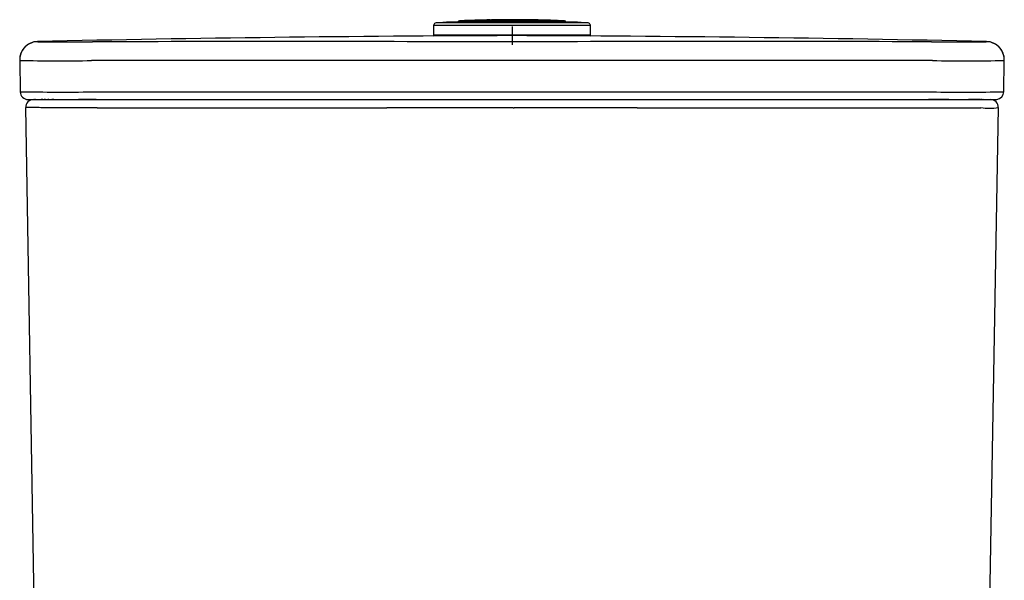
# Model space of a CAD drawing. Units: millimetres. Extents: x -18 to 713, y -35 to 767.
# Drawn here: x 88 to 464, y 553 to 767 of the extents above; entities that cross this region are included whole.
import ezdxf

# ---------------------------------------------------------------- set-up
doc = ezdxf.new("R2010")
doc.units = ezdxf.units.MM
doc.layers.add('Default', color=7, linetype='Continuous')
doc.layers.add('DV3_Default', color=7, linetype='Continuous')

# ---------------------------------------------------------------- blocks, each defined once
blk = doc.blocks.new('SE2')
at = {"layer": 'DV3_Default', "color": 7}
for p, q in [((260.51, 766.89), (260.57, 766.89)), ((268.04, 767.09), (268.51, 767.09)), ((271.79, 767.14), (271.67, 767.14)), ((273.36, 767.15), (273.34, 767.15)), ((246.48, 764.95), (246.42, 761.37)), ((252.67, 766.25), (300.14, 766.25)), ((300.11, 766.25), (252.7, 766.25)), ((256.27, 766.73), (256.49, 766.73)), ((295.69, 766.74), (257.12, 766.74)), ((276.43, 764.57), (276.43, 757.57)), ((296.32, 766.73), (296.54, 766.73)), ((305.45, 765.93), (305.42, 765.93)), ((306.42, 761.37), (306.35, 764.95)), ((246.42, 761.37), (306.42, 761.37)), ((279.93, 761.07), (272.93, 761.07)), ((88.47, 751.64), (88.68, 739.61)), ((464.13, 739.61), (464.34, 751.64)), ((116.12, 739.58), (276.23, 739.58)), ((276.23, 739.58), (436.69, 739.58)), ((96.84, 385.52), (90.76, 733.62)), ((90.76, 733.62), (90.78, 733.62)), ((93.76, 736.67), (93.76, 736.67)), ((93.84, 736.67), (93.83, 736.67)), ((94, 736.67), (93.99, 736.67)), ((94.13, 736.67), (94, 736.67)), ((94.52, 736.67), (94.51, 736.67)), ((94.59, 736.67), (94.56, 736.67)), ((95.82, 736.67), (95.78, 736.67)), ((118.04, 733.58), (96.48, 733.58)), ((97.28, 736.67), (96.69, 736.67)), ((98.08, 736.67), (97.82, 736.67)), ((98.29, 736.67), (98.23, 736.67)), ((99.11, 736.67), (99.06, 736.67)), ((99.42, 736.67), (99.17, 736.67)), ((99.62, 736.67), (99.49, 736.67)), ((101.55, 736.67), (100.79, 736.67)), ((117.65, 736.67), (110.91, 736.67)), ((116.28, 736.67), (436.53, 736.67)), ((276.57, 733.58), (276.5, 733.58)), ((276.86, 733.58), (276.57, 733.58)), ((443.17, 736.67), (435.39, 736.67)), ((454.96, 736.67), (450.71, 736.67)), ((455.79, 736.67), (455.29, 736.67)), ((462.05, 733.62), (455.97, 385.52)), ((456.29, 736.67), (456.12, 736.67)), ((456.29, 736.67), (456.27, 736.67)), ((458.38, 736.67), (458.38, 736.67)), ((458.95, 736.67), (458.89, 736.67)), ((459.04, 736.67), (459.05, 736.67)), ((459.05, 736.67), (459.04, 736.67))]:
    blk.add_line(p, q, dxfattribs=at)
for centre, radius, start, end in [((283.81, 134.48), 632.84, 92.3091, 92.47414), ((276.41, 303), 464.14, 87.6187, 92.3815), ((283.68, 115.45), 651.85, 92.03744, 92.23087), ((257.59, 862.51), 95.67, 271.7837, 272.1186), ((285.19, 25.47), 741.82, 91.68555, 91.85886), ((264.53, 824.13), 57.11, 270.4598, 271.9069), ((274.62, 391.03), 376.11, 91.153, 91.2469), ((276.11, 322.38), 444.78, 90.7164, 90.9782), ((273.36, 539.11), 228.03, 90.5637, 90.7085), ((273.89, 536.93), 230.22, 90.5527, 90.69), ((276.15, 322.36), 444.8, 90.3638, 90.562), ((274.26, 722.15), 45.01, 88.8756, 91.1953), ((275.73, 758.11), 9.06, 87.345, 93.6555), ((276.19, 760.97), 6.19, 89.6395, 90.3887), ((276.3, 748.33), 18.83, 89.6833, 90.23), ((276.9, 741.44), 25.73, 88.1769, 91.0908), ((278.37, 751.92), 15.24, 87.7579, 92.4664), ((280.27, 915.71), 148.57, 269.496, 269.7796), ((281.06, 917.98), 150.84, 269.4826, 269.6741), ((280.34, 774.93), 7.78, 269.0479, 270.0262), ((270.99, -260.46), 1027.65, 89.39901, 89.47879), ((270.92, -117.07), 884.27, 89.18464, 89.2968), ((270.13, -56.52), 823.74, 88.93659, 89.06984), ((269.91, 7.54), 759.7, 88.67711, 88.83077), ((276.08, 295.22), 471.95, 88.3999, 88.6192), ((264.68, -79.49), 846.83, 88.20984, 88.33655), ((271.13, 160.69), 606.57, 87.85452, 88.11011), ((294.3, 776.86), 10.04, 267.3396, 268.258), ((294.89, 787.09), 20.29, 267.4601, 268.0884), ((272.11, 208.29), 558.96, 87.5174, 87.7332), ((247.48, 764.94), 1, 161.3309, 179.0433), ((247.48, 764.94), 1, 93.8492, 163.3128), ((247.48, 764.94), 1, 93.8238, 161.3309), ((273.77, 372.16), 394.66, 93.0645, 93.8291), ((252.7, 765.75), 0.5, 90, 93.0291), ((256.29, 766.23), 0.5, 92.5167, 177.2001), ((257.15, 766.25), 0.497, 93.7294, 179.46), ((295.66, 766.25), 0.497, 0.5457, 86.2592), ((296.52, 766.23), 0.5, 2.7999, 87.484), ((300.11, 765.75), 0.5, 86.9545, 90), ((279.04, 372.16), 394.66, 86.1674, 86.9355), ((305.41, 767.2), 1.26, 269.6691, 270.3144), ((305.35, 764.94), 1, 81.4829, 85.5167), ((305.35, 764.94), 1, 19.786, 82.6409), ((305.35, 764.94), 1, 20.048, 81.4829), ((305.35, 764.94), 1, 1.0164, 20.048), ((306.35, 765.04), 0.0864, 266.1977, 276.0044), ((306.55, -9014.64), 9775.76, 90.176567, 91.238077), ((246.95, 761.37), 0.5, 180, 239.9248), ((246.19, -9019.82), 9780.94, 88.762164, 89.822868), ((305.89, 761.37), 0.5, 300.0586, 0), ((95.47, 751.83), 7, 91.1745, 180.9941), ((95.47, 751.77), 7, 147.0106, 181.0126), ((95.47, 751.77), 7, 147.0022, 147.6378), ((95.47, 751.77), 7, 91.0015, 147.0022), ((95.46, 752.48), 6.28, 90.6195, 91.0081), ((106.39, 1446.23), 687.55, 269.08331, 270.82258), ((189.58, -46327.59), 47086.39, 89.894353, 90.089217), ((361.93, -37276.33), 38035.15, 89.887598, 90.128834), ((446.36, 1513.51), 754.82, 269.2549, 270.83915), ((457.36, 753.03), 5.73, 88.9856, 89.4115), ((457.34, 751.77), 7, 32.9585, 88.9985), ((457.34, 751.83), 7, 359.0092, 88.8252), ((457.34, 751.77), 7, 31.479, 32.9585), ((457.34, 751.77), 7, 358.9882, 32.9502), ((120.89, 752.22), 32.42, 180.8988, 181.0155), ((103.61, 1353.94), 602.48, 268.56055, 271.16953), ((95.47, 751.69), 7, 180.1405, 181.0005), ((95.47, 751.69), 7, 180.6827, 181.007), ((449.45, 1241.49), 490.07, 268.533, 271.7406), ((439.51, 752.09), 24.83, 358.9734, 359.126), ((91.68, 739.67), 3, 180.4561, 269.4803), ((104.49, 2565.49), 1825.94, 269.50406, 270.36485), ((448.36, 2528.69), 1789.15, 269.62631, 270.50479), ((461.13, 739.67), 3, 277.7429, 359.541), ((93.76, 733.67), 3, 90.2133, 181.0209), ((91.68, 739.67), 3, 269.4897, 270.0105), ((132.26, 734.41), 14.25, 170.8984, 170.8994), ((276.48, 735.25), 1.67, 267.4646, 270.7938), ((276.86, 783.9), 50.32, 270.0033, 270.1014), ((277.07, 672.27), 61.32, 90.0265, 90.1144), ((277.25, 700.13), 33.45, 90.2473, 90.3514), ((277.09, 769.09), 35.51, 270.0136, 270.1994), ((420.55, 734.41), 14.24, 9.1015, 9.102), ((444.87, 2671.85), 1938.3, 269.70162, 270.31135), ((458.62, 757.85), 24.48, 262.4442, 278.0751), ((459.05, 733.67), 3, 358.9795, 89.8064), ((461.13, 739.67), 3, 269.9889, 277.7248)]:
    blk.add_arc(centre, radius, start, end, dxfattribs=at)
for points in [[(264.99, 767.02), (264.45, 767.01), (263.91, 766.99), (263.37, 766.98)], [(268.04, 767.09), (267.71, 767.08), (267.38, 767.07), (267.05, 767.07)], [(276.41, 751.58), (222.88, 751.58), (169.35, 751.58), (115.91, 751.58)], [(436.9, 751.58), (383.46, 751.58), (329.93, 751.58), (276.41, 751.58)], [(118.04, 733.58), (154.87, 733.58), (191.75, 733.58), (228.63, 733.58)], [(244.6, 733.58), (239.28, 733.58), (233.95, 733.58), (228.63, 733.58)], [(276.41, 733.58), (265.8, 733.58), (255.2, 733.58), (244.6, 733.58)], [(271.15, 736.67), (271.15, 736.67), (271.15, 736.67), (271.16, 736.67)], [(324.17, 733.58), (308.52, 733.58), (292.87, 733.58), (277.22, 733.58)]]:
    blk.add_open_spline(points, degree=3, dxfattribs=at)
for points, knots in [([(250.12, 764.96), (249.53, 764.95), (249, 764.95), (248.09, 764.95), (247.71, 764.95), (247.1, 764.95), (246.87, 764.95), (246.56, 764.95), (246.48, 764.95), (246.48, 764.95)], [0, 0, 0, 0, 0.25, 0.25, 0.5, 0.5, 0.75, 0.75, 1, 1, 1, 1]), ([(305.41, 765.93), (305.38, 765.93), (305.3, 765.93), (305.06, 765.93), (304.9, 765.93), (304.47, 765.93), (304.22, 765.93), (303.62, 765.93), (303.28, 765.93), (302.52, 765.93), (302.09, 765.93), (301.16, 765.93), (300.66, 765.93), (299.57, 765.93), (298.99, 765.93), (297.77, 765.93), (297.12, 765.93), (295.76, 765.93), (295.05, 765.93), (293.57, 765.93), (292.8, 765.93), (291.22, 765.93), (290.4, 765.93), (288.72, 765.93), (287.87, 765.93), (286.12, 765.93), (285.22, 765.93), (283.42, 765.94), (282.5, 765.94), (280.65, 765.94), (279.72, 765.94), (277.84, 765.94), (276.9, 765.94), (275.02, 765.94), (274.09, 765.94), (272.22, 765.94), (271.29, 765.94), (269.45, 765.94), (268.54, 765.94), (266.75, 765.94), (265.87, 765.94), (264.14, 765.94), (263.3, 765.94), (261.65, 765.94), (260.85, 765.94), (259.29, 765.94), (258.54, 765.94), (257.1, 765.94), (256.41, 765.94), (255.09, 765.94), (254.46, 765.94), (253.28, 765.94), (252.73, 765.94), (251.69, 765.94), (251.21, 765.94), (250.33, 765.94), (249.94, 765.94), (249.22, 765.94), (248.91, 765.94), (248.37, 765.94), (248.14, 765.94), (247.78, 765.94), (247.64, 765.94), (247.46, 765.94), (247.41, 765.94), (247.41, 765.94)], [0, 0, 0, 0, 0.03125, 0.03125, 0.0625, 0.0625, 0.09375, 0.09375, 0.125, 0.125, 0.15625, 0.15625, 0.1875, 0.1875, 0.21875, 0.21875, 0.25, 0.25, 0.28125, 0.28125, 0.3125, 0.3125, 0.34375, 0.34375, 0.375, 0.375, 0.40625, 0.40625, 0.4375, 0.4375, 0.46875, 0.46875, 0.5, 0.5, 0.53125, 0.53125, 0.5625, 0.5625, 0.59375, 0.59375, 0.625, 0.625, 0.65625, 0.65625, 0.6875, 0.6875, 0.71875, 0.71875, 0.75, 0.75, 0.78125, 0.78125, 0.8125, 0.8125, 0.84375, 0.84375, 0.875, 0.875, 0.90625, 0.90625, 0.9375, 0.9375, 0.96875, 0.96875, 1, 1, 1, 1]), ([(306.34, 764.95), (306.29, 764.95), (306.1, 764.95), (305.47, 764.95), (305.03, 764.95), (303.89, 764.95), (303.19, 764.95), (301.57, 764.95), (300.64, 764.95), (298.58, 764.95), (297.45, 764.95), (295.01, 764.95), (293.7, 764.95), (290.94, 764.95), (289.49, 764.95), (286.48, 764.95), (284.93, 764.95), (281.76, 764.95), (280.15, 764.95), (276.9, 764.95), (275.26, 764.96), (272.02, 764.96), (270.41, 764.96), (267.26, 764.96), (265.72, 764.96), (262.74, 764.96), (261.31, 764.96), (258.59, 764.96), (257.3, 764.96), (254.91, 764.96), (253.8, 764.96), (251.8, 764.96), (250.9, 764.96), (250.12, 764.96)], [0, 0, 0, 0, 0.0625, 0.0625, 0.125, 0.125, 0.1875, 0.1875, 0.25, 0.25, 0.3125, 0.3125, 0.375, 0.375, 0.4375, 0.4375, 0.5, 0.5, 0.5625, 0.5625, 0.625, 0.625, 0.6875, 0.6875, 0.75, 0.75, 0.8125, 0.8125, 0.875, 0.875, 0.9375, 0.9375, 1, 1, 1, 1]), ([(95.33, 758.83), (95.33, 758.83), (95.33, 758.83), (95.33, 758.83), (95.33, 758.83), (95.33, 758.83), (95.34, 758.82), (95.34, 758.82), (95.34, 758.82), (95.35, 758.81), (95.35, 758.81), (95.36, 758.8), (95.36, 758.8), (95.37, 758.79), (95.38, 758.78), (95.39, 758.77), (95.39, 758.77), (95.39, 758.76)], [0, 0, 0, 0, 0.013829, 0.084232, 0.154642, 0.225057, 0.295477, 0.365904, 0.436336, 0.506774, 0.577217, 0.647667, 0.718122, 0.788583, 0.859049, 0.929522, 1, 1, 1, 1]), ([(457.48, 758.83), (457.48, 758.83), (457.48, 758.83), (457.47, 758.82), (457.45, 758.8), (457.43, 758.78), (457.42, 758.76), (457.42, 758.76)], [0, 0, 0, 0, 0.072581, 0.381249, 0.690388, 0.999999, 1, 1, 1, 1]), ([(96.48, 733.58), (96.1, 733.59), (95.74, 733.59), (95.24, 733.59), (95.09, 733.59), (94.78, 733.59), (94.63, 733.59), (94.22, 733.59), (93.96, 733.59), (93.5, 733.59), (93.29, 733.59), (92.71, 733.59), (92.41, 733.59), (92.03, 733.6), (91.91, 733.6), (91.71, 733.6), (91.61, 733.6), (91.37, 733.6), (91.24, 733.6), (91.03, 733.6), (90.96, 733.61), (90.84, 733.61), (90.81, 733.61), (90.77, 733.61), (90.76, 733.61), (90.76, 733.61)], [0, 0, 0, 0, 0.063164, 0.063164, 0.094746, 0.094746, 0.126328, 0.126328, 0.189492, 0.189492, 0.252655, 0.252655, 0.378983, 0.378983, 0.442147, 0.442147, 0.505311, 0.505311, 0.631639, 0.631639, 0.757966, 0.757966, 0.884294, 0.884294, 1, 1, 1, 1]), ([(91.68, 736.67), (91.68, 736.67), (91.69, 736.67), (91.74, 736.67), (91.77, 736.67), (91.87, 736.67), (91.93, 736.67), (92.06, 736.67), (92.11, 736.67), (92.22, 736.67), (92.34, 736.67), (92.5, 736.67), (92.67, 736.67), (92.76, 736.67), (92.96, 736.67), (93.08, 736.67), (93.33, 736.67), (93.47, 736.67), (93.77, 736.67), (93.93, 736.67), (94.3, 736.67), (94.49, 736.67), (94.92, 736.67), (95.15, 736.67), (95.65, 736.67), (95.92, 736.67), (96.5, 736.67), (96.8, 736.67), (97.45, 736.67), (97.78, 736.67), (98.49, 736.67), (98.86, 736.67), (99.62, 736.67), (100.01, 736.67), (100.8, 736.67), (101.21, 736.67), (102.04, 736.67), (102.46, 736.67), (103.31, 736.67), (103.74, 736.67), (104.6, 736.67), (105.04, 736.67), (105.92, 736.67), (106.36, 736.67), (107.25, 736.67), (107.69, 736.67), (109.03, 736.67), (109.93, 736.67), (111.73, 736.67), (112.64, 736.67), (114.46, 736.67), (115.37, 736.67), (116.28, 736.67)], [0, 0, 0, 0, 0.0625, 0.0625, 0.125, 0.125, 0.1875, 0.1875, 0.21875, 0.21875, 0.25, 0.28125, 0.28125, 0.3125, 0.3125, 0.34375, 0.34375, 0.375, 0.375, 0.40625, 0.40625, 0.4375, 0.4375, 0.46875, 0.46875, 0.5, 0.5, 0.53125, 0.53125, 0.5625, 0.5625, 0.59375, 0.59375, 0.625, 0.625, 0.65625, 0.65625, 0.6875, 0.6875, 0.71875, 0.71875, 0.75, 0.75, 0.78125, 0.78125, 0.8125, 0.8125, 0.875, 0.875, 0.9375, 0.9375, 1, 1, 1, 1]), ([(324.17, 733.58), (342.61, 733.58), (361.05, 733.58), (397.92, 733.58), (416.35, 733.58), (434.77, 733.58)], [0, 0, 0, 0, 0.5, 0.5, 1, 1, 1, 1]), ([(436.53, 736.67), (437.44, 736.67), (438.36, 736.67), (440.17, 736.67), (441.08, 736.67), (442.88, 736.67), (443.78, 736.67), (445.12, 736.67), (445.57, 736.67), (446.45, 736.67), (446.89, 736.67), (447.77, 736.67), (448.21, 736.67), (449.07, 736.67), (449.5, 736.67), (450.35, 736.67), (450.77, 736.67), (451.6, 736.67), (452.01, 736.67), (452.81, 736.67), (453.2, 736.67), (453.95, 736.67), (454.32, 736.67), (455.03, 736.67), (455.37, 736.67), (456.01, 736.67), (456.31, 736.67), (456.89, 736.67), (457.16, 736.67), (457.66, 736.67), (457.89, 736.67), (458.32, 736.67), (458.51, 736.67), (458.88, 736.67), (459.04, 736.67), (459.35, 736.67), (459.48, 736.67), (459.73, 736.67), (459.85, 736.67), (460.05, 736.67), (460.15, 736.67), (460.32, 736.67), (460.39, 736.67), (460.6, 736.67), (460.7, 736.67), (460.88, 736.67), (460.94, 736.67), (461.04, 736.67), (461.07, 736.67), (461.12, 736.67), (461.13, 736.67), (461.13, 736.67)], [0, 0, 0, 0, 0.0625, 0.0625, 0.125, 0.125, 0.1875, 0.1875, 0.21875, 0.21875, 0.25, 0.25, 0.28125, 0.28125, 0.3125, 0.3125, 0.34375, 0.34375, 0.375, 0.375, 0.40625, 0.40625, 0.4375, 0.4375, 0.46875, 0.46875, 0.5, 0.5, 0.53125, 0.53125, 0.5625, 0.5625, 0.59375, 0.59375, 0.625, 0.625, 0.65625, 0.65625, 0.6875, 0.6875, 0.71875, 0.71875, 0.75, 0.75, 0.8125, 0.8125, 0.875, 0.875, 0.9375, 0.9375, 1, 1, 1, 1])]:
    blk.add_open_spline(points, degree=3, knots=knots, dxfattribs=at)

msp = doc.modelspace()

# ---------------------------------------------------------------- block references
at = {"layer": 'Default'}
msp.add_blockref('SE2', (0, 0), dxfattribs=at)

doc.saveas('drawing.dxf')
